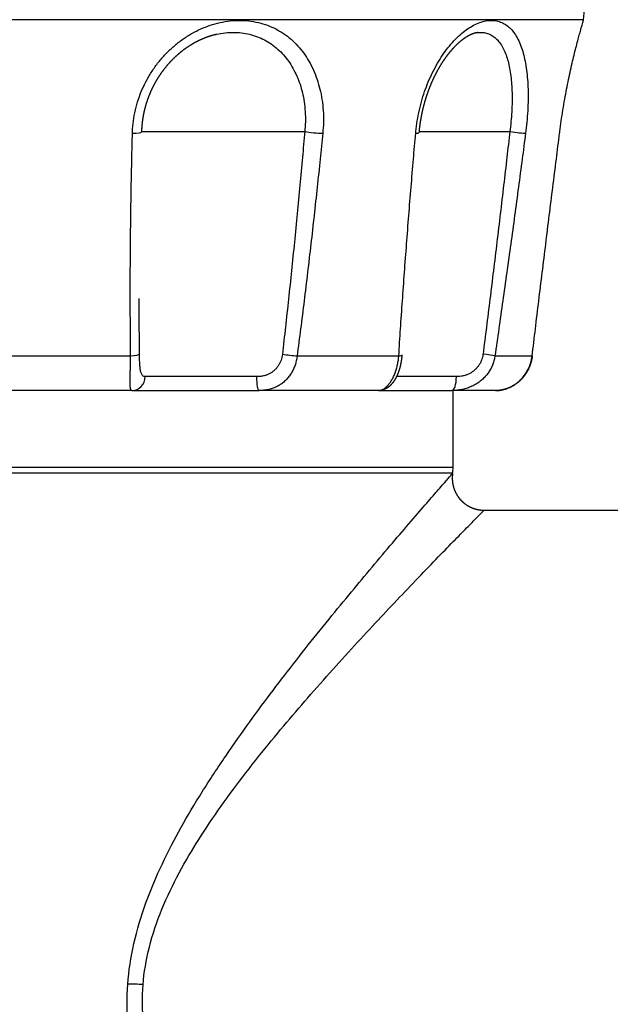
# Model space of a CAD drawing. Extents: x -287 to 1233, y -686 to 1530.
# Drawn here: x 633 to 648, y -38 to -13 of the extents above; entities that cross this region are included whole.
import ezdxf

# ---------------------------------------------------------------- set-up
doc = ezdxf.new("R2010")
doc.units = 0
doc.layers.add('AM_VIS', color=7, linetype='CONTINUOUS')

msp = doc.modelspace()

# ---------------------------------------------------------------- linework, layer by layer
at = {"layer": 'AM_VIS'}
for p, q in [((646.992, -13.361), (612.438, -13.361)), ((646.99, -13.378), (646.992, -13.361)), ((635.891, -16.166), (639.99, -16.166)), ((642.86, -16.166), (645.141, -16.166)), ((632.129, -21.796), (635.617, -21.796)), ((639.798, -21.796), (642.352, -21.796)), ((644.766, -21.796), (645.7, -21.796)), ((638.78, -22.316), (635.98, -22.316)), ((643.799, -22.316), (642.294, -22.316)), ((635.651, -22.666), (631.558, -22.666)), ((635.651, -22.666), (638.842, -22.666)), ((641.838, -22.666), (638.842, -22.666)), ((641.838, -22.666), (643.681, -22.666)), ((644.778, -22.666), (643.681, -22.666)), ((643.715, -24.589), (643.715, -22.666)), ((629.715, -24.589), (643.715, -24.589)), ((643.704, -24.741), (629.715, -24.741)), ((643.703, -24.744), (643.704, -24.741)), ((644.494, -25.666), (657.415, -25.666))]:
    msp.add_line(p, q, dxfattribs=at)
for centre, radius, start, end in [((645.505, -13.166), 1.5, 352.5, 90), ((642.715, -24.589), 1, 351.25, 0)]:
    msp.add_arc(centre, radius, start, end, dxfattribs=at)
for centre, major_axis, ratio, start_param, end_param in [((635.541, -16.166), (0.35, -0.009), 0.129508, 5.072349, 6.283185), ((640.222, -16.166), (-0.348, 0.035), 0.087575, 0.850837, 2.264133), ((642.508, -16.166), (-0.349, 0.031), 0.098982, 2.457001, 3.141593), ((645.211, -16.166), (-0.347, 0.045), 0.026351, 1.37178, 2.785076), ((635.491, -21.75), (-0.35, -0.004), 0.143906, 1.939715, 3.070596), ((639.582, -21.75), (-0.347, 0.045), 0.063183, 1.121581, 2.252462), ((642.081, -21.75), (-0.349, 0.022), 0.12969, 2.468207, 3.141593), ((644.443, -21.75), (-0.346, 0.05), 0.010127, 3.511984, 4.642865), ((645.357, -21.75), (-0.347, 0.042), 0.080723, 2.992519, 3.141593), ((645.357, -21.75), (-0.347, 0.042), 0.080723, 3.141593, 3.290698), ((635.651, -22.316), (0, 0.35), 0.941371, 3.141593, 4.712389), ((638.842, -22.316), (0, 0.35), 0.178513, 1.570796, 3.141593), ((643.681, -22.316), (0, 0.35), 0.337372, 3.141593, 4.712389), ((635.929, -37.674), (-0.798, 0.059), 0.133172, 4.722296, 5.223896)]:
    msp.add_ellipse(centre, major_axis=major_axis, ratio=ratio, start_param=start_param, end_param=end_param, dxfattribs=at)
for points, degree, knots in [([(635.663, -16.211), (635.663, -16.198), (635.664, -16.181), (635.668, -16.082), (635.675, -15.992), (635.7, -15.81), (635.717, -15.717), (635.759, -15.533), (635.785, -15.442), (635.844, -15.267), (635.876, -15.182), (635.946, -15.024), (635.985, -14.943), (636.073, -14.782), (636.121, -14.702), (636.226, -14.547), (636.281, -14.472), (636.396, -14.331), (636.456, -14.264), (636.575, -14.142), (636.64, -14.081), (636.777, -13.963), (636.85, -13.907), (636.999, -13.801), (637.076, -13.753), (637.23, -13.665), (637.307, -13.627), (637.456, -13.56), (637.534, -13.529), (637.697, -13.474), (637.78, -13.451), (637.948, -13.414), (638.032, -13.4), (638.196, -13.382), (638.276, -13.378), (638.429, -13.378), (638.507, -13.382), (638.666, -13.4), (638.746, -13.414), (638.903, -13.451), (638.98, -13.474), (639.126, -13.529), (639.196, -13.56), (639.326, -13.627), (639.392, -13.665), (639.522, -13.753), (639.585, -13.801), (639.707, -13.907), (639.764, -13.963), (639.871, -14.081), (639.921, -14.142), (640.009, -14.264), (640.053, -14.331), (640.135, -14.472), (640.173, -14.547), (640.243, -14.702), (640.274, -14.782), (640.329, -14.943), (640.352, -15.024), (640.391, -15.185), (640.409, -15.273), (640.437, -15.456), (640.447, -15.551), (640.459, -15.742), (640.461, -15.839), (640.457, -16.029), (640.451, -16.122), (640.442, -16.211)], 3, [0.980841, 0.980841, 0.980841, 0.980841, 1.017924, 1.017924, 1.250835, 1.250835, 1.483746, 1.483746, 1.716658, 1.716658, 1.949569, 1.949569, 2.180143, 2.180143, 2.410716, 2.410716, 2.641289, 2.641289, 2.871863, 2.871863, 3.104041, 3.104041, 3.336219, 3.336219, 3.568397, 3.568397, 3.800575, 3.800575, 4.032299, 4.032299, 4.264023, 4.264023, 4.495747, 4.495747, 4.727472, 4.727472, 4.959196, 4.959196, 5.19092, 5.19092, 5.422644, 5.422644, 5.654368, 5.654368, 5.886546, 5.886546, 6.118724, 6.118724, 6.350902, 6.350902, 6.58308, 6.58308, 6.813654, 6.813654, 7.044227, 7.044227, 7.274801, 7.274801, 7.505374, 7.505374, 7.74772, 7.74772, 7.990066, 7.990066, 8.232412, 8.232412, 8.474758, 8.474758, 8.474758, 8.474758]), ([(642.776, -16.211), (642.777, -16.198), (642.779, -16.181), (642.789, -16.082), (642.8, -15.992), (642.83, -15.81), (642.848, -15.717), (642.889, -15.533), (642.913, -15.442), (642.965, -15.267), (642.993, -15.182), (643.051, -15.024), (643.083, -14.943), (643.153, -14.782), (643.191, -14.702), (643.271, -14.547), (643.313, -14.472), (643.398, -14.331), (643.442, -14.264), (643.528, -14.142), (643.574, -14.081), (643.671, -13.963), (643.722, -13.907), (643.825, -13.801), (643.877, -13.753), (643.979, -13.665), (644.03, -13.627), (644.127, -13.56), (644.178, -13.529), (644.281, -13.474), (644.333, -13.451), (644.436, -13.414), (644.487, -13.4), (644.585, -13.382), (644.631, -13.378), (644.719, -13.378), (644.764, -13.382), (644.853, -13.4), (644.897, -13.414), (644.981, -13.451), (645.021, -13.474), (645.097, -13.529), (645.132, -13.56), (645.196, -13.627), (645.228, -13.665), (645.289, -13.753), (645.318, -13.801), (645.371, -13.907), (645.396, -13.963), (645.44, -14.081), (645.46, -14.142), (645.494, -14.264), (645.509, -14.331), (645.538, -14.472), (645.55, -14.547), (645.57, -14.702), (645.578, -14.782), (645.591, -14.943), (645.595, -15.024), (645.599, -15.185), (645.6, -15.273), (645.597, -15.456), (645.594, -15.551), (645.583, -15.742), (645.576, -15.839), (645.558, -16.029), (645.547, -16.122), (645.536, -16.211)], 3, [0.980841, 0.980841, 0.980841, 0.980841, 1.017924, 1.017924, 1.250835, 1.250835, 1.483746, 1.483746, 1.716658, 1.716658, 1.949569, 1.949569, 2.180143, 2.180143, 2.410716, 2.410716, 2.641289, 2.641289, 2.871863, 2.871863, 3.104041, 3.104041, 3.336219, 3.336219, 3.568397, 3.568397, 3.800575, 3.800575, 4.032299, 4.032299, 4.264023, 4.264023, 4.495747, 4.495747, 4.727472, 4.727472, 4.959196, 4.959196, 5.19092, 5.19092, 5.422644, 5.422644, 5.654368, 5.654368, 5.886546, 5.886546, 6.118724, 6.118724, 6.350902, 6.350902, 6.58308, 6.58308, 6.813654, 6.813654, 7.044227, 7.044227, 7.274801, 7.274801, 7.505374, 7.505374, 7.74772, 7.74772, 7.990066, 7.990066, 8.232412, 8.232412, 8.474758, 8.474758, 8.474758, 8.474758]), ([(646.39, -16.211), (646.392, -16.198), (646.394, -16.181), (646.407, -16.082), (646.419, -15.992), (646.445, -15.81), (646.46, -15.717), (646.489, -15.533), (646.505, -15.442), (646.536, -15.267), (646.552, -15.182), (646.582, -15.024), (646.599, -14.943), (646.632, -14.782), (646.649, -14.702), (646.684, -14.547), (646.701, -14.472), (646.734, -14.331), (646.75, -14.264), (646.78, -14.142), (646.796, -14.081), (646.826, -13.963), (646.841, -13.907), (646.869, -13.801), (646.883, -13.753), (646.907, -13.665), (646.918, -13.627), (646.937, -13.56), (646.946, -13.529), (646.961, -13.474), (646.968, -13.451), (646.979, -13.414), (646.983, -13.4), (646.989, -13.382), (646.99, -13.378), (646.99, -13.378)], 3, [0.980841, 0.980841, 0.980841, 0.980841, 1.017924, 1.017924, 1.250835, 1.250835, 1.483746, 1.483746, 1.716658, 1.716658, 1.949569, 1.949569, 2.180143, 2.180143, 2.410716, 2.410716, 2.641289, 2.641289, 2.871863, 2.871863, 3.104041, 3.104041, 3.336219, 3.336219, 3.568397, 3.568397, 3.800575, 3.800575, 4.032299, 4.032299, 4.264023, 4.264023, 4.495747, 4.495747, 4.727472, 4.727472, 4.727472, 4.727472]), ([(637.761, -13.732), (637.67, -13.756), (637.579, -13.784), (637.489, -13.817), (637.399, -13.854), (637.309, -13.896), (637.221, -13.942), (637.135, -13.992), (637.051, -14.046), (636.969, -14.103), (636.889, -14.164), (636.811, -14.229), (636.734, -14.297), (636.661, -14.369), (636.59, -14.443), (636.521, -14.522), (636.454, -14.605), (636.391, -14.69), (636.33, -14.778), (636.274, -14.869), (636.22, -14.961), (636.171, -15.056), (636.124, -15.155), (636.082, -15.256), (636.043, -15.358), (636.009, -15.462), (635.978, -15.568), (635.952, -15.674), (635.931, -15.781), (635.915, -15.879), (635.903, -15.977), (635.895, -16.076), (635.891, -16.175)], 1, [0, 0, 0.107287, 0.214573, 0.32186, 0.429147, 0.536433, 0.64372, 0.751007, 0.856245, 0.961484, 1.066723, 1.171961, 1.2772, 1.382438, 1.487677, 1.594591, 1.701506, 1.80842, 1.915335, 2.022249, 2.129164, 2.236078, 2.345182, 2.454285, 2.563389, 2.672493, 2.781597, 2.8907, 2.999804, 3.099445, 3.199086, 3.298726, 3.398367, 3.398367]), ([(637.761, -13.732), (637.767, -13.731), (637.772, -13.729), (637.85, -13.712), (637.923, -13.7), (638.064, -13.684), (638.133, -13.68), (638.263, -13.68), (638.331, -13.684), (638.468, -13.7), (638.536, -13.712), (638.671, -13.744), (638.737, -13.765), (638.863, -13.813), (638.923, -13.84), (639.035, -13.898), (639.091, -13.932), (639.203, -14.009), (639.257, -14.052), (639.361, -14.144), (639.411, -14.194), (639.503, -14.297), (639.545, -14.351), (639.621, -14.458), (639.658, -14.516), (639.728, -14.64), (639.761, -14.706), (639.821, -14.842), (639.848, -14.912), (639.895, -15.053), (639.914, -15.124), (639.948, -15.265), (639.963, -15.343), (639.986, -15.503), (639.995, -15.586), (640.005, -15.754), (640.007, -15.839), (640.003, -16.005), (639.998, -16.087), (639.99, -16.166)], 3, [4.245555, 4.245555, 4.245555, 4.245555, 4.264023, 4.264023, 4.495747, 4.495747, 4.727472, 4.727472, 4.959196, 4.959196, 5.19092, 5.19092, 5.422644, 5.422644, 5.654368, 5.654368, 5.886546, 5.886546, 6.118724, 6.118724, 6.350902, 6.350902, 6.58308, 6.58308, 6.813654, 6.813654, 7.044227, 7.044227, 7.274801, 7.274801, 7.505374, 7.505374, 7.74772, 7.74772, 7.990066, 7.990066, 8.232412, 8.232412, 8.474758, 8.474758, 8.474758, 8.474758]), ([(644.328, -13.685), (644.293, -13.691), (644.256, -13.701), (644.216, -13.714), (644.173, -13.731), (644.128, -13.752), (644.081, -13.777), (644.033, -13.806), (643.983, -13.84), (643.934, -13.876), (643.885, -13.916), (643.835, -13.96), (643.785, -14.007), (643.735, -14.059), (643.685, -14.113), (643.635, -14.171), (643.585, -14.234), (643.535, -14.299), (643.486, -14.369), (643.438, -14.441), (643.392, -14.516), (643.346, -14.593), (643.302, -14.673), (643.257, -14.761), (643.213, -14.852), (643.171, -14.945), (643.132, -15.04), (643.094, -15.137), (643.059, -15.236), (643.026, -15.337), (642.999, -15.429), (642.974, -15.522), (642.95, -15.616), (642.929, -15.711), (642.91, -15.807), (642.893, -15.903), (642.879, -16), (642.867, -16.096), (642.857, -16.196)], 1, [0, 0, 0.104852, 0.209703, 0.314555, 0.419407, 0.524258, 0.62911, 0.733962, 0.838814, 0.93842, 1.038027, 1.137633, 1.23724, 1.336846, 1.436453, 1.536059, 1.637511, 1.738963, 1.840415, 1.941867, 2.043319, 2.144771, 2.246223, 2.353832, 2.461441, 2.569049, 2.676658, 2.784267, 2.891876, 2.999484, 3.096614, 3.193743, 3.290873, 3.388002, 3.485132, 3.582261, 3.679391, 3.77652, 3.877687, 3.877687]), ([(644.328, -13.685), (644.355, -13.682), (644.382, -13.68), (644.446, -13.68), (644.484, -13.684), (644.56, -13.7), (644.598, -13.712), (644.67, -13.744), (644.705, -13.765), (644.77, -13.813), (644.8, -13.84), (644.855, -13.898), (644.882, -13.932), (644.934, -14.009), (644.959, -14.052), (645.005, -14.144), (645.026, -14.194), (645.064, -14.297), (645.08, -14.351), (645.109, -14.458), (645.123, -14.516), (645.146, -14.64), (645.157, -14.706), (645.174, -14.842), (645.181, -14.912), (645.191, -15.053), (645.194, -15.124), (645.198, -15.265), (645.198, -15.343), (645.196, -15.503), (645.193, -15.586), (645.183, -15.754), (645.177, -15.839), (645.161, -16.005), (645.151, -16.087), (645.141, -16.166)], 3, [4.570528, 4.570528, 4.570528, 4.570528, 4.727472, 4.727472, 4.959196, 4.959196, 5.19092, 5.19092, 5.422644, 5.422644, 5.654368, 5.654368, 5.886546, 5.886546, 6.118724, 6.118724, 6.350902, 6.350902, 6.58308, 6.58308, 6.813654, 6.813654, 7.044227, 7.044227, 7.274801, 7.274801, 7.505374, 7.505374, 7.74772, 7.74772, 7.990066, 7.990066, 8.232412, 8.232412, 8.474758, 8.474758, 8.474758, 8.474758]), ([(635.617, -21.796), (635.615, -21.584), (635.613, -21.33), (635.61, -20.899), (635.609, -20.635), (635.608, -20.193), (635.609, -19.927), (635.61, -19.481), (635.612, -19.213), (635.616, -18.765), (635.619, -18.497), (635.625, -18.051), (635.629, -17.784), (635.637, -17.342), (635.642, -17.078), (635.652, -16.656), (635.658, -16.413), (635.663, -16.211)], 3, [0.986075, 0.986075, 0.986075, 0.986075, 1.623965, 1.623965, 2.284635, 2.284635, 2.953393, 2.953393, 3.626205, 3.626205, 4.299043, 4.299043, 4.967874, 4.967874, 5.628662, 5.628662, 6.236326, 6.236326, 6.236326, 6.236326]), ([(639.99, -16.166), (639.972, -16.368), (639.951, -16.61), (639.913, -17.032), (639.888, -17.296), (639.847, -17.738), (639.822, -18.005), (639.779, -18.451), (639.752, -18.719), (639.707, -19.167), (639.68, -19.435), (639.634, -19.881), (639.606, -20.148), (639.558, -20.59), (639.529, -20.853), (639.482, -21.284), (639.453, -21.539), (639.428, -21.75)], 3, [0.984279, 0.984279, 0.984279, 0.984279, 1.591943, 1.591943, 2.252731, 2.252731, 2.921562, 2.921562, 3.5944, 3.5944, 4.267212, 4.267212, 4.93597, 4.93597, 5.59664, 5.59664, 6.23453, 6.23453, 6.23453, 6.23453]), ([(640.442, -16.211), (640.422, -16.413), (640.397, -16.656), (640.354, -17.078), (640.326, -17.342), (640.279, -17.784), (640.249, -18.051), (640.2, -18.497), (640.17, -18.765), (640.118, -19.213), (640.087, -19.481), (640.034, -19.927), (640.002, -20.193), (639.947, -20.635), (639.914, -20.899), (639.859, -21.33), (639.826, -21.584), (639.798, -21.796)], 3, [0.984279, 0.984279, 0.984279, 0.984279, 1.591943, 1.591943, 2.252731, 2.252731, 2.921562, 2.921562, 3.5944, 3.5944, 4.267212, 4.267212, 4.93597, 4.93597, 5.59664, 5.59664, 6.23453, 6.23453, 6.23453, 6.23453]), ([(642.352, -21.796), (642.365, -21.584), (642.382, -21.33), (642.41, -20.899), (642.428, -20.635), (642.459, -20.193), (642.478, -19.927), (642.511, -19.481), (642.531, -19.213), (642.565, -18.765), (642.586, -18.497), (642.621, -18.051), (642.643, -17.784), (642.679, -17.342), (642.701, -17.078), (642.737, -16.656), (642.758, -16.413), (642.776, -16.211)], 3, [0.986075, 0.986075, 0.986075, 0.986075, 1.623965, 1.623965, 2.284635, 2.284635, 2.953393, 2.953393, 3.626205, 3.626205, 4.299043, 4.299043, 4.967874, 4.967874, 5.628662, 5.628662, 6.236326, 6.236326, 6.236326, 6.236326]), ([(645.141, -16.166), (645.118, -16.368), (645.09, -16.61), (645.041, -17.032), (645.01, -17.296), (644.958, -17.738), (644.927, -18.005), (644.874, -18.451), (644.842, -18.719), (644.788, -19.167), (644.755, -19.435), (644.701, -19.881), (644.668, -20.148), (644.613, -20.59), (644.581, -20.853), (644.526, -21.284), (644.494, -21.539), (644.467, -21.75)], 3, [0.984279, 0.984279, 0.984279, 0.984279, 1.591943, 1.591943, 2.252731, 2.252731, 2.921562, 2.921562, 3.5944, 3.5944, 4.267212, 4.267212, 4.93597, 4.93597, 5.59664, 5.59664, 6.23453, 6.23453, 6.23453, 6.23453]), ([(645.536, -16.211), (645.509, -16.413), (645.477, -16.656), (645.422, -17.078), (645.386, -17.342), (645.327, -17.784), (645.291, -18.051), (645.231, -18.497), (645.194, -18.765), (645.132, -19.213), (645.095, -19.481), (645.033, -19.927), (644.995, -20.193), (644.933, -20.635), (644.895, -20.899), (644.833, -21.33), (644.797, -21.584), (644.766, -21.796)], 3, [0.984279, 0.984279, 0.984279, 0.984279, 1.591943, 1.591943, 2.252731, 2.252731, 2.921562, 2.921562, 3.5944, 3.5944, 4.267212, 4.267212, 4.93597, 4.93597, 5.59664, 5.59664, 6.23453, 6.23453, 6.23453, 6.23453]), ([(645.7, -21.796), (645.726, -21.584), (645.757, -21.33), (645.809, -20.899), (645.841, -20.635), (645.895, -20.193), (645.928, -19.927), (645.982, -19.481), (646.015, -19.213), (646.071, -18.765), (646.104, -18.497), (646.159, -18.051), (646.193, -17.784), (646.248, -17.342), (646.281, -17.078), (646.334, -16.656), (646.364, -16.413), (646.39, -16.211)], 3, [0.986075, 0.986075, 0.986075, 0.986075, 1.623965, 1.623965, 2.284635, 2.284635, 2.953393, 2.953393, 3.626205, 3.626205, 4.299043, 4.299043, 4.967874, 4.967874, 5.628662, 5.628662, 6.236326, 6.236326, 6.236326, 6.236326]), ([(635.84, -21.75), (635.838, -21.539), (635.836, -21.284), (635.834, -20.853), (635.834, -20.59), (635.834, -20.365), (635.834, -20.359), (635.834, -20.354)], 3, [0.986075, 0.986075, 0.986075, 0.986075, 1.623965, 1.623965, 2.284635, 2.284635, 2.301029, 2.301029, 2.301029, 2.301029]), ([(635.651, -22.666), (635.649, -22.666), (635.647, -22.665), (635.641, -22.664), (635.636, -22.661), (635.626, -22.65), (635.623, -22.642), (635.617, -22.624), (635.614, -22.612), (635.609, -22.584), (635.608, -22.567), (635.606, -22.533), (635.605, -22.513), (635.604, -22.468), (635.604, -22.442), (635.604, -22.394), (635.605, -22.366), (635.606, -22.306), (635.607, -22.274), (635.608, -22.214), (635.609, -22.18), (635.611, -22.109), (635.612, -22.072), (635.614, -22.004), (635.615, -21.966), (635.616, -21.889), (635.617, -21.85), (635.617, -21.808), (635.617, -21.801), (635.617, -21.796)], 3, [-1.642615, -1.642615, -1.642615, -1.642615, -1.600738, -1.600738, -1.452229, -1.452229, -1.30372, -1.30372, -1.163701, -1.163701, -1.023682, -1.023682, -0.88963, -0.88963, -0.755577, -0.755577, -0.628358, -0.628358, -0.501138, -0.501138, -0.378527, -0.378527, -0.255915, -0.255915, -0.136924, -0.136924, -0.017934, -0.017934, -0.000119, -0.000119, -0.000119, -0.000119]), ([(635.98, -22.316), (635.978, -22.316), (635.975, -22.315), (635.964, -22.315), (635.955, -22.313), (635.938, -22.305), (635.93, -22.3), (635.917, -22.289), (635.91, -22.281), (635.898, -22.263), (635.892, -22.252), (635.883, -22.23), (635.879, -22.216), (635.87, -22.187), (635.867, -22.17), (635.861, -22.139), (635.858, -22.121), (635.854, -22.082), (635.852, -22.061), (635.849, -22.022), (635.847, -22), (635.845, -21.954), (635.844, -21.93), (635.842, -21.886), (635.841, -21.861), (635.84, -21.811), (635.84, -21.785), (635.84, -21.758), (635.84, -21.754), (635.84, -21.75)], 3, [-1.642615, -1.642615, -1.642615, -1.642615, -1.600738, -1.600738, -1.452229, -1.452229, -1.30372, -1.30372, -1.163701, -1.163701, -1.023682, -1.023682, -0.88963, -0.88963, -0.755577, -0.755577, -0.628358, -0.628358, -0.501138, -0.501138, -0.378527, -0.378527, -0.255915, -0.255915, -0.136924, -0.136924, -0.017934, -0.017934, -0.000119, -0.000119, -0.000119, -0.000119]), ([(639.428, -21.75), (639.428, -21.754), (639.428, -21.758), (639.424, -21.784), (639.42, -21.809), (639.409, -21.856), (639.402, -21.88), (639.387, -21.922), (639.378, -21.945), (639.357, -21.989), (639.346, -22.011), (639.322, -22.049), (639.308, -22.069), (639.278, -22.107), (639.262, -22.125), (639.231, -22.156), (639.212, -22.172), (639.173, -22.202), (639.152, -22.216), (639.112, -22.239), (639.089, -22.251), (639.041, -22.272), (639.016, -22.28), (638.967, -22.294), (638.939, -22.301), (638.881, -22.31), (638.852, -22.313), (638.811, -22.315), (638.794, -22.316), (638.78, -22.316)], 3, [-5.691779, -5.691779, -5.691779, -5.691779, -5.672655, -5.672655, -5.55101, -5.55101, -5.429364, -5.429364, -5.304282, -5.304282, -5.179201, -5.179201, -5.049724, -5.049724, -4.920248, -4.920248, -4.783599, -4.783599, -4.646951, -4.646951, -4.498015, -4.498015, -4.34908, -4.34908, -4.182741, -4.182741, -4.016402, -4.016402, -3.928869, -3.928869, -3.928869, -3.928869]), ([(639.798, -21.796), (639.798, -21.801), (639.797, -21.808), (639.792, -21.848), (639.785, -21.886), (639.768, -21.959), (639.757, -21.995), (639.735, -22.061), (639.721, -22.096), (639.689, -22.164), (639.672, -22.197), (639.636, -22.255), (639.615, -22.286), (639.57, -22.344), (639.546, -22.372), (639.498, -22.42), (639.47, -22.445), (639.412, -22.491), (639.382, -22.512), (639.323, -22.548), (639.288, -22.566), (639.217, -22.598), (639.181, -22.611), (639.111, -22.633), (639.069, -22.643), (638.986, -22.657), (638.944, -22.662), (638.886, -22.665), (638.862, -22.666), (638.842, -22.666)], 3, [-5.691779, -5.691779, -5.691779, -5.691779, -5.672655, -5.672655, -5.55101, -5.55101, -5.429364, -5.429364, -5.304282, -5.304282, -5.179201, -5.179201, -5.049724, -5.049724, -4.920248, -4.920248, -4.783599, -4.783599, -4.646951, -4.646951, -4.498015, -4.498015, -4.34908, -4.34908, -4.182741, -4.182741, -4.016402, -4.016402, -3.928869, -3.928869, -3.928869, -3.928869]), ([(642.43, -21.773), (642.424, -21.838), (642.416, -21.902), (642.406, -21.965), (642.393, -22.027), (642.381, -22.078), (642.367, -22.128), (642.351, -22.176), (642.334, -22.222), (642.316, -22.266), (642.296, -22.31), (642.275, -22.352), (642.252, -22.391), (642.229, -22.429), (642.203, -22.464), (642.176, -22.497), (642.146, -22.529), (642.114, -22.559), (642.078, -22.587), (642.039, -22.612), (641.996, -22.633), (641.959, -22.646), (641.92, -22.657), (641.88, -22.663), (641.838, -22.666)], 1, [0, 0, 0.065862, 0.131725, 0.197587, 0.263449, 0.320416, 0.377384, 0.434351, 0.491318, 0.548285, 0.608363, 0.668441, 0.728519, 0.788598, 0.848676, 0.910242, 0.971809, 1.033375, 1.09419, 1.155005, 1.215821, 1.263383, 1.310946, 1.358509, 1.406071, 1.406071]), ([(641.838, -22.666), (641.843, -22.666), (641.848, -22.665), (641.867, -22.664), (641.884, -22.661), (641.92, -22.65), (641.938, -22.642), (641.972, -22.624), (641.99, -22.612), (642.027, -22.584), (642.045, -22.567), (642.078, -22.533), (642.096, -22.513), (642.131, -22.468), (642.149, -22.442), (642.179, -22.394), (642.195, -22.366), (642.225, -22.306), (642.239, -22.274), (642.263, -22.214), (642.275, -22.18), (642.297, -22.109), (642.307, -22.072), (642.323, -22.004), (642.33, -21.966), (642.342, -21.889), (642.347, -21.85), (642.351, -21.808), (642.351, -21.801), (642.352, -21.796)], 3, [-1.642615, -1.642615, -1.642615, -1.642615, -1.600738, -1.600738, -1.452229, -1.452229, -1.30372, -1.30372, -1.163701, -1.163701, -1.023682, -1.023682, -0.88963, -0.88963, -0.755577, -0.755577, -0.628358, -0.628358, -0.501138, -0.501138, -0.378527, -0.378527, -0.255915, -0.255915, -0.136924, -0.136924, -0.017934, -0.017934, -0.000119, -0.000119, -0.000119, -0.000119]), ([(644.766, -21.796), (644.765, -21.801), (644.764, -21.808), (644.758, -21.848), (644.75, -21.886), (644.729, -21.959), (644.717, -21.995), (644.69, -22.061), (644.673, -22.096), (644.636, -22.164), (644.615, -22.197), (644.573, -22.255), (644.548, -22.286), (644.495, -22.344), (644.467, -22.372), (644.412, -22.42), (644.379, -22.445), (644.312, -22.491), (644.278, -22.512), (644.21, -22.548), (644.171, -22.566), (644.091, -22.598), (644.051, -22.611), (643.973, -22.633), (643.927, -22.643), (643.836, -22.657), (643.791, -22.662), (643.728, -22.665), (643.702, -22.666), (643.681, -22.666)], 3, [-5.691779, -5.691779, -5.691779, -5.691779, -5.672655, -5.672655, -5.55101, -5.55101, -5.429364, -5.429364, -5.304282, -5.304282, -5.179201, -5.179201, -5.049724, -5.049724, -4.920248, -4.920248, -4.783599, -4.783599, -4.646951, -4.646951, -4.498015, -4.498015, -4.34908, -4.34908, -4.182741, -4.182741, -4.016402, -4.016402, -3.928869, -3.928869, -3.928869, -3.928869]), ([(644.467, -21.75), (644.467, -21.754), (644.466, -21.758), (644.462, -21.784), (644.458, -21.809), (644.445, -21.856), (644.438, -21.88), (644.422, -21.922), (644.411, -21.945), (644.389, -21.989), (644.376, -22.011), (644.351, -22.049), (644.336, -22.069), (644.303, -22.107), (644.286, -22.125), (644.253, -22.156), (644.233, -22.172), (644.192, -22.202), (644.171, -22.216), (644.129, -22.239), (644.105, -22.251), (644.056, -22.272), (644.031, -22.28), (643.982, -22.294), (643.954, -22.301), (643.897, -22.31), (643.868, -22.313), (643.829, -22.315), (643.813, -22.316), (643.799, -22.316)], 3, [-5.691779, -5.691779, -5.691779, -5.691779, -5.672655, -5.672655, -5.55101, -5.55101, -5.429364, -5.429364, -5.304282, -5.304282, -5.179201, -5.179201, -5.049724, -5.049724, -4.920248, -4.920248, -4.783599, -4.783599, -4.646951, -4.646951, -4.498015, -4.498015, -4.34908, -4.34908, -4.182741, -4.182741, -4.016402, -4.016402, -3.928869, -3.928869, -3.928869, -3.928869]), ([(645.705, -21.792), (645.696, -21.852), (645.683, -21.911), (645.668, -21.969), (645.649, -22.026), (645.627, -22.081), (645.601, -22.136), (645.572, -22.189), (645.541, -22.241), (645.506, -22.289), (645.469, -22.336), (645.43, -22.38), (645.388, -22.421), (645.343, -22.459), (645.298, -22.495), (645.25, -22.527), (645.2, -22.556), (645.148, -22.583), (645.095, -22.605), (645.041, -22.624), (644.987, -22.64), (644.935, -22.651), (644.882, -22.659), (644.83, -22.664), (644.778, -22.666)], 1, [0, 0, 0.060282, 0.120564, 0.180845, 0.241127, 0.301409, 0.363127, 0.424846, 0.486564, 0.548283, 0.610001, 0.672584, 0.735166, 0.797749, 0.860331, 0.922913, 0.987863, 1.052812, 1.117761, 1.18271, 1.24766, 1.310731, 1.373803, 1.436875, 1.499946, 1.499946]), ([(644.778, -22.666), (644.787, -22.666), (644.797, -22.665), (644.838, -22.664), (644.872, -22.661), (644.943, -22.65), (644.979, -22.642), (645.043, -22.624), (645.077, -22.612), (645.145, -22.584), (645.179, -22.567), (645.239, -22.533), (645.27, -22.513), (645.332, -22.467), (645.362, -22.442), (645.414, -22.394), (645.441, -22.366), (645.491, -22.306), (645.515, -22.274), (645.555, -22.214), (645.575, -22.18), (645.612, -22.109), (645.628, -22.072), (645.653, -22.004), (645.666, -21.966), (645.685, -21.889), (645.693, -21.85), (645.699, -21.808), (645.7, -21.801), (645.7, -21.796)], 3, [-1.642042, -1.642042, -1.642042, -1.642042, -1.599676, -1.599676, -1.451238, -1.451238, -1.302801, -1.302801, -1.162879, -1.162879, -1.022957, -1.022957, -0.889002, -0.889002, -0.755047, -0.755047, -0.627916, -0.627916, -0.500785, -0.500785, -0.378258, -0.378258, -0.255732, -0.255732, -0.136822, -0.136822, -0.017913, -0.017913, -0.000104, -0.000104, -0.000104, -0.000104]), ([(635.545, -37.553), (635.57, -37.223), (635.621, -36.881), (635.776, -36.197), (635.879, -35.853), (636.123, -35.18), (636.264, -34.85), (636.563, -34.218), (636.722, -33.915), (637.045, -33.336), (637.226, -33.034), (637.604, -32.429), (637.803, -32.128), (638.206, -31.538), (638.41, -31.249), (638.81, -30.697), (639.007, -30.433), (639.383, -29.937), (639.58, -29.682), (639.979, -29.172), (640.18, -28.919), (640.577, -28.427), (640.771, -28.188), (641.143, -27.737), (641.32, -27.524), (641.657, -27.121), (641.833, -26.913), (642.173, -26.511), (642.338, -26.318), (642.646, -25.959), (642.789, -25.794), (643.043, -25.501), (643.154, -25.372), (643.343, -25.155), (643.429, -25.057), (643.568, -24.898), (643.622, -24.837), (643.688, -24.762), (643.703, -24.744), (643.703, -24.744)], 3, [0, 0, 0, 0, 0.959356, 0.959356, 1.918712, 1.918712, 2.878069, 2.878069, 3.837425, 3.837425, 4.840082, 4.840082, 5.84274, 5.84274, 6.845397, 6.845397, 7.848055, 7.848055, 8.8601, 8.8601, 9.872145, 9.872145, 10.88419, 10.88419, 11.896235, 11.896235, 12.967379, 12.967379, 14.038523, 14.038523, 15.109667, 15.109667, 16.18081, 16.18081, 17.263994, 17.263994, 18.347177, 18.347177, 19.325998, 19.325998, 19.325998, 19.325998]), ([(643.703, -24.744), (643.697, -24.795), (643.694, -24.848), (643.695, -24.9), (643.699, -24.952), (643.706, -25.003), (643.716, -25.053), (643.73, -25.103), (643.747, -25.151), (643.766, -25.198), (643.789, -25.244), (643.815, -25.288), (643.843, -25.331), (643.874, -25.372), (643.908, -25.41), (643.944, -25.447), (643.982, -25.48), (644.023, -25.512), (644.065, -25.541), (644.109, -25.567), (644.155, -25.59), (644.201, -25.61), (644.25, -25.627), (644.299, -25.641), (644.349, -25.652), (644.4, -25.66), (644.447, -25.664), (644.494, -25.666)], 1, [0, 0, 0.051887, 0.103773, 0.15566, 0.207547, 0.259433, 0.310383, 0.361332, 0.412281, 0.463231, 0.51418, 0.565163, 0.616146, 0.667129, 0.718112, 0.769095, 0.820077, 0.871058, 0.92204, 0.973022, 1.024004, 1.074986, 1.125967, 1.176949, 1.227931, 1.278913, 1.326078, 1.373243, 1.373243]), ([(635.929, -37.568), (635.953, -37.261), (636.006, -36.944), (636.168, -36.307), (636.276, -35.988), (636.532, -35.363), (636.68, -35.056), (636.995, -34.469), (637.163, -34.187), (637.503, -33.65), (637.693, -33.368), (638.092, -32.807), (638.301, -32.527), (638.724, -31.978), (638.939, -31.71), (639.361, -31.197), (639.567, -30.952), (639.962, -30.491), (640.169, -30.254), (640.589, -29.781), (640.801, -29.545), (641.217, -29.088), (641.421, -28.866), (641.811, -28.447), (641.997, -28.249), (642.35, -27.874), (642.534, -27.681), (642.892, -27.308), (643.065, -27.128), (643.387, -26.795), (643.536, -26.641), (643.802, -26.369), (643.919, -26.25), (644.117, -26.048), (644.206, -25.957), (644.352, -25.809), (644.409, -25.752), (644.478, -25.682), (644.494, -25.666), (644.494, -25.666)], 3, [0, 0, 0, 0, 0.959356, 0.959356, 1.918712, 1.918712, 2.878069, 2.878069, 3.837425, 3.837425, 4.840082, 4.840082, 5.84274, 5.84274, 6.845397, 6.845397, 7.848055, 7.848055, 8.8601, 8.8601, 9.872145, 9.872145, 10.88419, 10.88419, 11.896235, 11.896235, 12.967379, 12.967379, 14.038523, 14.038523, 15.109667, 15.109667, 16.18081, 16.18081, 17.263994, 17.263994, 18.347177, 18.347177, 19.325998, 19.325998, 19.325998, 19.325998]), ([(640.225, -47.344), (640.225, -47.344), (640.225, -47.344), (640.222, -47.341), (640.203, -47.316), (640.132, -47.225), (640.08, -47.157), (639.949, -46.986), (639.869, -46.883), (639.696, -46.656), (639.596, -46.523), (639.367, -46.218), (639.24, -46.047), (638.967, -45.676), (638.822, -45.476), (638.525, -45.058), (638.373, -44.842), (638.083, -44.418), (637.931, -44.191), (637.617, -43.708), (637.455, -43.452), (637.133, -42.917), (636.973, -42.64), (636.667, -42.076), (636.522, -41.789), (636.263, -41.23), (636.136, -40.933), (635.906, -40.304), (635.803, -39.974), (635.64, -39.293), (635.582, -38.943), (635.521, -38.243), (635.52, -37.892), (635.545, -37.553)], 3, [54.289539, 54.289539, 54.289539, 54.289539, 54.363625, 54.363625, 55.438936, 55.438936, 56.514247, 56.514247, 57.589559, 57.589559, 58.652806, 58.652806, 59.716054, 59.716054, 60.779302, 60.779302, 61.84255, 61.84255, 62.85807, 62.85807, 63.873591, 63.873591, 64.889111, 64.889111, 65.904632, 65.904632, 66.891463, 66.891463, 67.878294, 67.878294, 68.865125, 68.865125, 69.851956, 69.851956, 69.851956, 69.851956]), ([(641.015, -46.666), (641.015, -46.666), (641.015, -46.665), (641.013, -46.663), (640.992, -46.64), (640.915, -46.555), (640.858, -46.492), (640.714, -46.333), (640.628, -46.237), (640.44, -46.026), (640.33, -45.903), (640.082, -45.62), (639.943, -45.461), (639.647, -45.116), (639.489, -44.93), (639.166, -44.542), (639.001, -44.34), (638.687, -43.946), (638.522, -43.736), (638.182, -43.288), (638.006, -43.049), (637.657, -42.552), (637.483, -42.294), (637.153, -41.77), (636.996, -41.504), (636.715, -40.985), (636.578, -40.708), (636.328, -40.124), (636.216, -39.817), (636.039, -39.185), (635.975, -38.86), (635.907, -38.209), (635.904, -37.883), (635.929, -37.568)], 3, [54.289539, 54.289539, 54.289539, 54.289539, 54.363625, 54.363625, 55.438936, 55.438936, 56.514247, 56.514247, 57.589559, 57.589559, 58.652806, 58.652806, 59.716054, 59.716054, 60.779302, 60.779302, 61.84255, 61.84255, 62.85807, 62.85807, 63.873591, 63.873591, 64.889111, 64.889111, 65.904632, 65.904632, 66.891463, 66.891463, 67.878294, 67.878294, 68.865125, 68.865125, 69.851956, 69.851956, 69.851956, 69.851956])]:
    msp.add_open_spline(points, degree=degree, knots=knots, dxfattribs=at)

doc.saveas('drawing.dxf')
